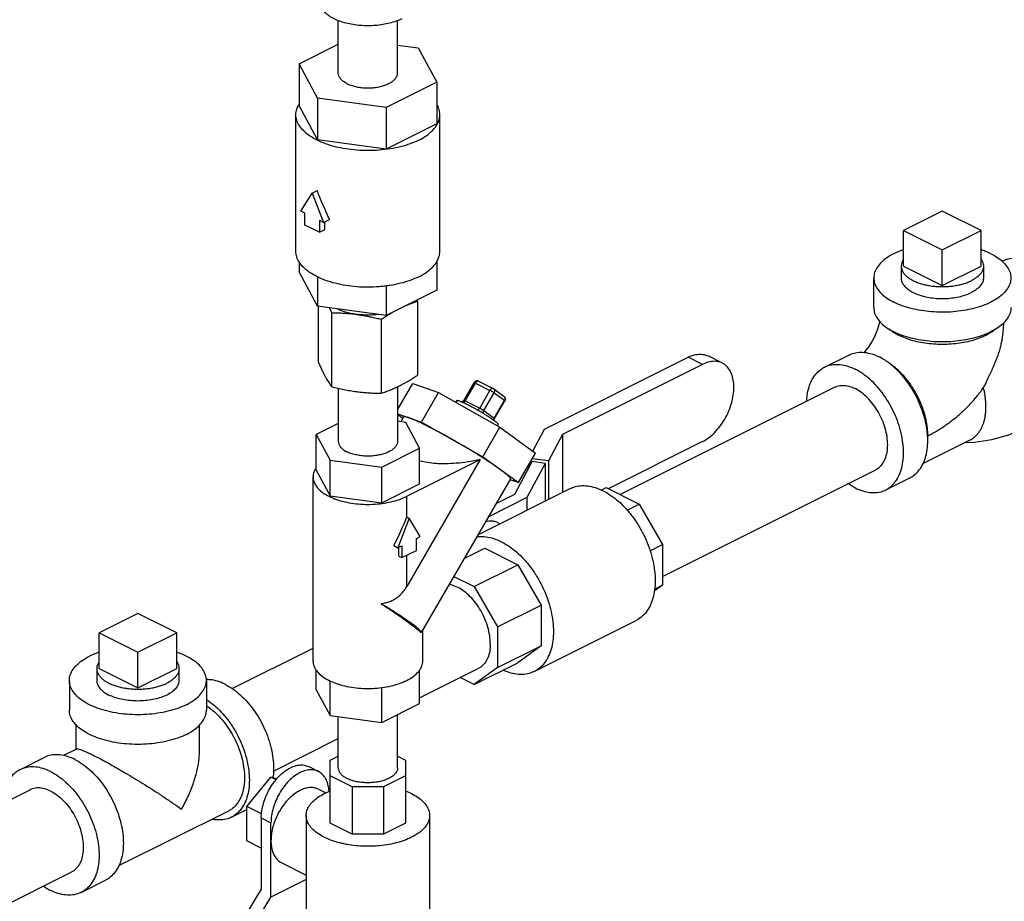
# Model space of a CAD drawing. Units: inches. Extents: x -3.1 to 37, y -3.6 to 27.4.
# Drawn here: x 5.3 to 7.5, y 22.4 to 24.4 of the extents above; entities that cross this region are included whole.
import ezdxf

# ---------------------------------------------------------------- set-up
doc = ezdxf.new("R2010")
doc.units = ezdxf.units.IN
doc.header["$LTSCALE"] = 1.87
doc.header["$MEASUREMENT"] = 0
doc.layers.get('0').update_dxf_attribs({"linetype": 'CONTINUOUS'})
doc.layers.add('02___PRT_ALL_AXES', color=7, linetype='CONTINUOUS')

msp = doc.modelspace()

# ---------------------------------------------------------------- linework, layer by layer
at = {"color": 7, "linetype": 'Continuous'}
for p, q in [((5.984, 24.2545), (5.984, 24.374)), ((6.119, 24.2545), (6.119, 24.374)), ((5.8946, 24.2755), (5.984, 24.3202)), ((6.119, 24.3183), (6.1663, 24.3119)), ((6.1663, 24.3119), (6.2083, 24.2335)), ((5.8946, 24.2755), (5.8946, 24.1808)), ((5.9367, 24.1971), (5.8946, 24.2755)), ((6.2083, 24.2335), (6.0935, 24.1761)), ((6.2083, 24.2335), (6.2083, 24.1388)), ((5.9367, 24.1024), (5.8946, 24.1808)), ((5.9367, 24.1971), (5.9367, 24.1024)), ((6.0935, 24.1761), (5.9367, 24.1971)), ((5.8874, 23.8486), (5.8874, 24.1598)), ((6.0935, 24.1761), (6.0935, 24.0814)), ((6.2155, 23.8486), (6.2155, 24.1598)), ((6.2083, 24.1388), (6.0935, 24.0814)), ((6.0935, 24.0814), (5.9367, 24.1024)), ((5.8989, 23.9399), (5.9244, 23.9813)), ((5.9244, 23.9813), (5.9355, 23.9868)), ((5.9244, 23.9813), (5.9499, 23.9144)), ((5.9078, 23.9354), (5.8989, 23.9399)), ((5.9078, 23.9083), (5.9078, 23.9354)), ((7.3611, 23.9402), (7.2727, 23.896)), ((7.4495, 23.896), (7.3611, 23.9402)), ((5.941, 23.8918), (5.9078, 23.9083)), ((5.941, 23.9188), (5.941, 23.8918)), ((5.9499, 23.9144), (5.941, 23.9188)), ((5.9499, 23.9144), (5.9638, 23.9213)), ((5.9532, 23.8979), (5.9532, 23.916)), ((5.941, 23.8918), (5.9532, 23.8979)), ((7.2727, 23.896), (7.3611, 23.8518)), ((7.3611, 23.8518), (7.4495, 23.896)), ((5.8946, 23.8249), (5.8946, 23.8019)), ((6.2083, 23.8249), (6.2083, 23.7599)), ((5.9367, 23.7235), (5.8946, 23.8019)), ((5.9367, 23.7901), (5.9367, 23.7235)), ((7.2049, 23.7201), (7.2049, 23.7877)), ((6.0935, 23.7695), (6.0935, 23.7025)), ((6.2083, 23.7599), (6.0935, 23.7025)), ((6.1648, 23.735), (6.1648, 23.5664)), ((6.0935, 23.7025), (5.9367, 23.7235)), ((5.9382, 23.7233), (5.9382, 23.5968)), ((5.9685, 23.7087), (5.9685, 23.5401)), ((6.0818, 23.6936), (6.0818, 23.5249)), ((6.4541, 23.4434), (6.7814, 23.6071)), ((6.8141, 23.5907), (6.7814, 23.6071)), ((6.8596, 23.5936), (6.8269, 23.61)), ((7.0924, 23.5845), (7.1476, 23.6121)), ((6.8141, 23.5907), (6.4955, 23.4314)), ((6.2703, 23.5088), (6.2938, 23.5493)), ((6.2732, 23.5077), (6.2966, 23.5482)), ((6.2966, 23.5482), (6.3298, 23.5316)), ((6.304, 23.5523), (6.3372, 23.5357)), ((5.984, 23.5364), (5.984, 23.4156)), ((6.119, 23.4873), (6.1536, 23.5471)), ((6.119, 23.54), (6.119, 23.4156)), ((6.1536, 23.5471), (6.2125, 23.5268)), ((6.1734, 23.4594), (6.2125, 23.5268)), ((6.2125, 23.5268), (6.3525, 23.4476)), ((6.3063, 23.4912), (6.3298, 23.5316)), ((6.3158, 23.4856), (6.3392, 23.526)), ((6.3383, 23.5351), (6.3617, 23.5181)), ((6.3392, 23.526), (6.3626, 23.509)), ((6.6262, 23.2941), (7.1153, 23.5386)), ((6.2542, 23.5088), (6.2517, 23.5046)), ((6.2732, 23.5077), (6.3063, 23.4912)), ((6.3392, 23.4686), (6.3626, 23.509)), ((6.3404, 23.4674), (6.3639, 23.5079)), ((6.3643, 23.5086), (6.3639, 23.5079)), ((6.3158, 23.4856), (6.3392, 23.4686)), ((6.119, 23.4782), (6.1734, 23.4594)), ((6.131, 23.4678), (6.119, 23.4765)), ((6.1376, 23.4586), (6.119, 23.4611)), ((6.1262, 23.4601), (6.1267, 23.4604)), ((6.1329, 23.4711), (6.1266, 23.4601)), ((6.1691, 23.3998), (6.1376, 23.4586)), ((6.1734, 23.4594), (6.3134, 23.3802)), ((5.984, 23.4564), (5.9338, 23.4313)), ((6.3134, 23.3802), (6.3525, 23.4476)), ((6.3488, 23.454), (6.3469, 23.4508)), ((6.3525, 23.4476), (6.4337, 23.3888)), ((6.4273, 23.3934), (6.4541, 23.4434)), ((5.9338, 23.3501), (5.9338, 23.4313)), ((5.9338, 23.4313), (5.9654, 23.3725)), ((6.4955, 23.4314), (6.4632, 23.3711)), ((6.4955, 23.4314), (6.4955, 23.2992)), ((6.8141, 23.4148), (6.5994, 23.3074)), ((7.424, 23.4184), (7.3173, 23.365)), ((6.083, 23.3567), (6.1691, 23.3998)), ((6.1691, 23.3186), (6.1691, 23.3998)), ((5.9654, 23.2913), (5.9654, 23.3725)), ((5.9654, 23.3725), (6.083, 23.3567)), ((6.3075, 23.374), (6.1399, 23.0849)), ((6.1399, 23.2902), (6.3075, 23.374)), ((6.3134, 23.3802), (6.3946, 23.3214)), ((6.3861, 23.2953), (6.4258, 23.3693)), ((6.3946, 23.3214), (6.4337, 23.3888)), ((6.456, 23.3653), (6.4258, 23.3693)), ((6.4632, 23.3711), (6.4263, 23.376)), ((6.4632, 23.3711), (6.4632, 23.283)), ((5.9338, 23.3501), (5.9654, 23.2913)), ((6.083, 23.2756), (6.083, 23.3567)), ((6.456, 23.3653), (6.4141, 23.2872)), ((6.4185, 23.3626), (6.4185, 23.3558)), ((6.456, 23.3653), (6.456, 23.2794)), ((6.723, 23.1077), (7.2092, 23.3508)), ((5.9265, 22.9149), (5.9265, 23.3344)), ((6.3763, 23.33), (6.1731, 22.9797)), ((6.3946, 23.3214), (6.3752, 23.3281)), ((7.2321, 23.305), (7.2874, 23.3326)), ((6.083, 23.2756), (6.1691, 23.3186)), ((6.3024, 23.2026), (6.5126, 23.3077)), ((6.5836, 23.3046), (6.5944, 23.31)), ((6.5944, 23.31), (6.6697, 23.2723)), ((5.9654, 23.2913), (6.083, 23.2756)), ((6.1399, 23.2428), (6.1399, 23.2902)), ((6.4141, 23.2872), (6.3258, 23.243)), ((6.3439, 23.2742), (6.3861, 23.2953)), ((6.4141, 23.2872), (6.4141, 23.2584)), ((6.6426, 23.2588), (6.6697, 23.2723)), ((6.6697, 23.2723), (6.723, 23.1804)), ((6.1454, 23.2401), (6.1199, 23.1732)), ((6.1399, 23.2428), (6.1454, 23.2401)), ((6.1709, 23.1987), (6.1454, 23.2401)), ((6.3472, 23.2302), (6.3524, 23.2276)), ((6.162, 23.1942), (6.1709, 23.1987)), ((6.162, 23.1671), (6.162, 23.1942)), ((6.1106, 23.1778), (6.1199, 23.1732)), ((6.1199, 23.1732), (6.1288, 23.1776)), ((6.1217, 23.1541), (6.1217, 23.1741)), ((6.1288, 23.1776), (6.1288, 23.1506)), ((6.1288, 23.1506), (6.162, 23.1671)), ((6.2708, 23.1482), (6.3182, 23.1718)), ((6.3182, 23.1718), (6.3935, 23.1342)), ((6.6947, 23.1663), (6.723, 23.1804)), ((6.723, 23.1804), (6.723, 23.0879)), ((6.1217, 23.1541), (6.1288, 23.1506)), ((6.1399, 23.0849), (6.1399, 23.1561)), ((6.294, 23.0845), (6.3935, 23.1342)), ((6.3935, 23.1342), (6.4467, 23.0423)), ((6.2474, 23.1078), (6.294, 23.0845)), ((6.294, 23.0845), (6.3473, 22.9926)), ((6.723, 23.0879), (6.7045, 23.0745)), ((6.7051, 23.079), (6.723, 23.0879)), ((6.3473, 22.9926), (6.4467, 23.0423)), ((6.4467, 23.0423), (6.4467, 22.9498)), ((5.5271, 23.0231), (5.4387, 22.9789)), ((5.6155, 22.9789), (5.5271, 23.0231)), ((6.3473, 22.9926), (6.3473, 22.9001)), ((6.4308, 22.8912), (6.6628, 23.0072)), ((5.4387, 22.9789), (5.5271, 22.9348)), ((5.5271, 22.9348), (5.6155, 22.9789)), ((6.1728, 22.9793), (6.1731, 22.9797)), ((6.1765, 22.9149), (6.1765, 22.9854)), ((5.7423, 22.8521), (5.9265, 22.9442)), ((6.3473, 22.9001), (6.4467, 22.9498)), ((6.4467, 22.9498), (6.3932, 22.911)), ((6.1691, 22.8308), (6.3032, 22.8978)), ((6.2938, 22.8613), (6.3932, 22.911)), ((6.3473, 22.9001), (6.2938, 22.8613)), ((5.9338, 22.8495), (5.9338, 22.8944)), ((6.1691, 22.8179), (6.1691, 22.8944)), ((6.2938, 22.8613), (6.262, 22.8772)), ((5.3708, 22.8707), (5.3708, 22.803)), ((5.6833, 22.8707), (5.6833, 22.803)), ((5.9654, 22.7906), (5.9654, 22.8697)), ((6.083, 22.7749), (6.083, 22.8544)), ((5.9338, 22.8495), (5.9654, 22.7906)), ((6.083, 22.7749), (6.1691, 22.8179)), ((5.9654, 22.7906), (6.083, 22.7749)), ((5.984, 22.6713), (5.984, 22.7881)), ((6.119, 22.6713), (6.119, 22.7929)), ((5.3864, 22.714), (5.3864, 22.7696)), ((5.6677, 22.7131), (5.6677, 22.769)), ((5.836, 22.6642), (5.984, 22.7382)), ((5.3873, 22.7145), (5.3572, 22.6994)), ((5.9655, 22.6891), (5.984, 22.6983)), ((6.119, 22.6983), (6.1374, 22.6891)), ((5.2583, 22.6674), (5.3136, 22.6951)), ((5.9166, 22.6744), (5.9387, 22.6634)), ((5.9655, 22.5453), (5.9655, 22.6891)), ((6.1374, 22.6891), (6.1374, 22.5453)), ((6.0159, 22.6284), (5.9655, 22.6535)), ((6.1374, 22.6535), (6.0871, 22.6284)), ((5.7753, 22.5835), (5.8305, 22.6502)), ((5.842, 22.6444), (5.8305, 22.6502)), ((5.8305, 22.6502), (5.8445, 22.6473)), ((6.0159, 22.6284), (6.0159, 22.5201)), ((6.0871, 22.6284), (6.0159, 22.6284)), ((6.0871, 22.6284), (6.0871, 22.5201)), ((5.1897, 22.5758), (5.2812, 22.6216)), ((5.9387, 22.6228), (5.9556, 22.6143)), ((5.7753, 22.5054), (5.7753, 22.5835)), ((5.8091, 22.5666), (5.7753, 22.5835)), ((5.7336, 22.5732), (5.4832, 22.448)), ((5.7406, 22.5592), (5.7753, 22.5765)), ((5.9108, 22.5631), (5.9108, 22.306)), ((6.1921, 22.5631), (6.1921, 22.306)), ((5.8084, 22.5574), (5.8084, 22.395)), ((5.8084, 22.5574), (5.8305, 22.5464)), ((5.8305, 22.3767), (5.8305, 22.5464)), ((6.0159, 22.5201), (5.9655, 22.5453)), ((6.1374, 22.5453), (6.0871, 22.5201)), ((6.0871, 22.5201), (6.0159, 22.5201)), ((5.8084, 22.4888), (5.7753, 22.5054)), ((5.8549, 22.4551), (5.9108, 22.4271)), ((4.9963, 22.2443), (5.3752, 22.4338)), ((5.3981, 22.3879), (5.4533, 22.4156)), ((5.9108, 22.4169), (5.8305, 22.3767)), ((5.8084, 22.395), (5.7542, 22.3072)), ((5.7733, 22.2841), (5.8305, 22.3767))]:
    msp.add_line(p, q, dxfattribs=at)
for points in [[(7.2184, 23.6888), (7.2174, 23.6838), (7.2144, 23.6736), (7.2104, 23.6627), (7.2054, 23.6517), (7.1996, 23.6411), (7.1933, 23.6313), (7.1869, 23.6229), (7.1826, 23.6181)], [(7.5004, 23.6847), (7.4991, 23.6636), (7.4967, 23.6468)], [(6.304, 23.5523), (6.3017, 23.5531), (6.2992, 23.553), (6.2968, 23.5522), (6.2947, 23.5505), (6.2938, 23.5493)], [(6.3383, 23.5351), (6.3379, 23.5353), (6.3375, 23.5356), (6.3372, 23.5357)], [(6.2703, 23.5088), (6.2689, 23.507), (6.2672, 23.5059), (6.2656, 23.5053)], [(6.3617, 23.5181), (6.3635, 23.5163), (6.3646, 23.514), (6.3649, 23.5113), (6.3643, 23.5086)], [(6.3395, 23.4625), (6.3394, 23.4631), (6.3396, 23.4652), (6.3404, 23.4674)], [(7.4135, 23.4131), (7.4347, 23.4137), (7.474, 23.4196), (7.5125, 23.4304), (7.5485, 23.4457)]]:
    msp.add_lwpolyline(points, dxfattribs=at)
for points, start_tangent, end_tangent in [([(6.1288, 24.3782), (6.1158, 24.3727), (6.1011, 24.3682), (6.0853, 24.3649), (6.0686, 24.3629), (6.0515, 24.3622), (6.0344, 24.3629), (6.0177, 24.3649), (6.0018, 24.3682), (5.9872, 24.3727), (5.9741, 24.3782), (5.963, 24.3848), (5.954, 24.3921), (5.9475, 24.4), (5.9434, 24.4083), (5.9421, 24.4169)], (-0.894427, -0.447214), (0.000001, 1)), ([(6.0037, 24.2307), (5.9962, 24.2352), (5.9903, 24.2403), (5.9863, 24.2458), (5.9842, 24.2516), (5.984, 24.2545)], (-0.894427, 0.447214), (-0.000001, 1)), ([(6.0037, 24.2307), (6.0128, 24.2269), (6.0229, 24.2239), (6.034, 24.2219), (6.0456, 24.2209), (6.0574, 24.2209), (6.0689, 24.2219), (6.08, 24.2239), (6.0902, 24.2269), (6.0992, 24.2307), (6.1068, 24.2352), (6.1127, 24.2403), (6.1167, 24.2458), (6.1187, 24.2516), (6.119, 24.2545)], (0.894427, -0.447214), (-0.000001, 1)), ([(5.8874, 24.1598), (5.8894, 24.1726), (5.8933, 24.1815)], (0.000001, 1), (0.480939, 0.876754)), ([(5.8933, 24.1815), (5.8944, 24.1836)], (0.480939, 0.876754), (0.51767, 0.85558)), ([(6.2155, 24.1598), (6.2135, 24.1726), (6.2085, 24.1836)], (0.000001, 1), (-0.517666, 0.855583)), ([(6.1675, 24.1018), (6.1479, 24.0934), (6.126, 24.0867), (6.1022, 24.0818), (6.0771, 24.0788), (6.0515, 24.0778), (6.0258, 24.0788), (6.0008, 24.0818), (5.977, 24.0867), (5.955, 24.0934), (5.9355, 24.1018), (5.9187, 24.1116), (5.9053, 24.1226), (5.8954, 24.1345), (5.8894, 24.147), (5.8874, 24.1598)], (-0.894427, -0.447214), (0.000001, 1)), ([(6.1675, 24.1018), (6.1842, 24.1116), (6.1977, 24.1226), (6.2075, 24.1345), (6.2135, 24.147), (6.2155, 24.1598)], (0.894427, 0.447214), (0.000001, 1)), ([(5.9355, 23.9868), (5.9444, 23.9644), (5.9539, 23.9425), (5.9638, 23.9213)], (0.356432, -0.934321), (0.438933, -0.89852)), ([(5.9362, 23.7902), (5.9355, 23.7906), (5.9187, 23.8004), (5.9053, 23.8113), (5.8954, 23.8232), (5.8894, 23.8357), (5.8874, 23.8486)], (-0.896762, 0.442513), (0.000001, 1)), ([(6.2097, 23.8269), (6.2135, 23.8357), (6.2155, 23.8486)], (0.480939, 0.876754), (0.000001, 1)), ([(7.2727, 23.8521), (7.2693, 23.8509), (7.2506, 23.843), (7.2347, 23.8336), (7.2219, 23.8232), (7.2125, 23.8119), (7.2068, 23.7999), (7.2049, 23.7877)], (-0.945799, -0.324751), (0.000001, -1)), ([(7.4716, 23.843), (7.453, 23.8509), (7.4496, 23.8521)], (-0.894427, 0.447214), (-0.945796, 0.324761)), ([(7.4716, 23.843), (7.4875, 23.8336), (7.5003, 23.8232), (7.5097, 23.8119), (7.5155, 23.7999), (7.5174, 23.7877)], (0.894427, -0.447214), (0.000001, -1)), ([(6.1675, 23.7906), (6.1842, 23.8004), (6.1977, 23.8113), (6.2075, 23.8232), (6.2085, 23.8248)], (0.894427, 0.447214), (0.51767, 0.85558)), ([(6.2085, 23.8248), (6.2097, 23.8269)], (0.51767, 0.85558), (0.480939, 0.876754)), ([(7.4969, 23.826), (7.5025, 23.8285), (7.5207, 23.8331), (7.5403, 23.8332), (7.5609, 23.8289), (7.5821, 23.8204)], (0.896925, 0.442183), (0.894427, -0.447214)), ([(6.0936, 23.7693), (6.0771, 23.7676), (6.0515, 23.7665), (6.0258, 23.7676), (6.0008, 23.7706), (5.977, 23.7755), (5.955, 23.7822), (5.9362, 23.7902)], (-0.991285, -0.131733), (-0.896762, 0.442513)), ([(6.1675, 23.7906), (6.1479, 23.7822), (6.126, 23.7755), (6.1022, 23.7706), (6.0936, 23.7693)], (-0.894427, -0.447214), (-0.991285, -0.131733)), ([(7.2049, 23.7877), (7.2068, 23.7755), (7.2125, 23.7636), (7.2219, 23.7523), (7.2347, 23.7418), (7.2506, 23.7325)], (0.000001, -1), (0.894427, -0.447214)), ([(7.5174, 23.7877), (7.5155, 23.7755), (7.5097, 23.7636), (7.5003, 23.7523), (7.4875, 23.7418), (7.4716, 23.7325), (7.453, 23.7245), (7.4321, 23.7181), (7.4094, 23.7134), (7.3856, 23.7106), (7.3611, 23.7096), (7.3367, 23.7106), (7.3128, 23.7134), (7.2902, 23.7181), (7.2693, 23.7245), (7.2506, 23.7325)], (0.000001, -1), (-0.894427, 0.447214)), ([(7.2674, 23.7877), (7.2683, 23.7812), (7.2722, 23.7728), (7.2792, 23.7649), (7.289, 23.7578), (7.3012, 23.7517), (7.3155, 23.7468), (7.3313, 23.7433), (7.3482, 23.7413), (7.3655, 23.7409), (7.3826, 23.7421), (7.399, 23.7448), (7.4141, 23.7491), (7.4274, 23.7546)], (0.001715, -0.999999), (0.894427, 0.447214)), ([(7.4549, 23.7877), (7.4548, 23.7856), (7.4524, 23.777), (7.4469, 23.7688), (7.4385, 23.7612), (7.4274, 23.7546)], (0.001715, -0.999999), (-0.894427, -0.447214)), ([(6.1388, 23.7251), (6.1398, 23.7256), (6.148, 23.7289), (6.1563, 23.7321), (6.1648, 23.735)], (0.918398, 0.395657), (0.947946, 0.31843)), ([(6.1648, 23.735), (6.1637, 23.7376)], (-0.396649, 0.91797), (-0.400293, 0.916387)), ([(5.9636, 23.7199), (5.9655, 23.7158), (5.9685, 23.7087)], (0.415191, -0.909734), (0.396649, -0.91797)), ([(5.9685, 23.7087), (5.983, 23.7084), (5.997, 23.7076), (6.0111, 23.7064), (6.0252, 23.7048)], (0.999904, -0.013855), (0.991144, -0.132788)), ([(6.0252, 23.7048), (6.0126, 23.7069), (6.0007, 23.7099), (5.9896, 23.7136), (5.9803, 23.7176)], (-0.991144, 0.132788), (-0.89756, 0.440893)), ([(6.0941, 23.7015), (6.1027, 23.7067), (6.1084, 23.71)], (0.848564, 0.529092), (0.869972, 0.493101)), ([(7.2049, 23.7201), (7.2068, 23.7078), (7.2125, 23.6959), (7.2219, 23.6846), (7.2347, 23.6741), (7.2506, 23.6648)], (0.000001, -1), (0.894427, -0.447214)), ([(7.5174, 23.7201), (7.5155, 23.7078), (7.5097, 23.6959), (7.5003, 23.6846), (7.4875, 23.6741), (7.4716, 23.6648), (7.453, 23.6569), (7.4321, 23.6505), (7.4094, 23.6458), (7.3856, 23.6429), (7.3611, 23.6419), (7.3367, 23.6429), (7.3128, 23.6458), (7.2902, 23.6505), (7.2693, 23.6569), (7.2506, 23.6648)], (0.000001, -1), (-0.894427, 0.447214)), ([(6.0252, 23.7048), (6.0365, 23.7031), (6.0477, 23.7012), (6.0589, 23.6989), (6.0703, 23.6964), (6.0818, 23.6936)], (0.991144, -0.132788), (0.969202, -0.246267)), ([(6.0765, 23.7046), (6.0704, 23.704), (6.0553, 23.7031), (6.0401, 23.7034), (6.0252, 23.7048)], (-0.99203, -0.126), (-0.991144, 0.132788)), ([(6.0818, 23.6936), (6.0924, 23.7004), (6.0941, 23.7015)], (0.833042, 0.55321), (0.848564, 0.529092)), ([(7.2499, 23.6635), (7.2486, 23.6644), (7.2399, 23.6709)], (-0.839723, 0.543015), (-0.761322, 0.648374)), ([(7.2617, 23.6568), (7.2499, 23.6635)], (-0.894427, 0.447214), (-0.839723, 0.543015)), ([(7.4824, 23.6709), (7.4737, 23.6644), (7.4606, 23.6568), (7.4454, 23.6502), (7.4285, 23.6448), (7.4103, 23.6407), (7.391, 23.6378), (7.3712, 23.6364), (7.3511, 23.6364), (7.3312, 23.6378), (7.312, 23.6407), (7.2937, 23.6448), (7.2769, 23.6502), (7.2617, 23.6568)], (-0.761331, -0.648364), (-0.894427, 0.447214)), ([(7.4967, 23.6468), (7.4965, 23.6455), (7.4942, 23.6346), (7.4912, 23.6233), (7.4876, 23.6119), (7.4834, 23.6006), (7.4789, 23.5894), (7.4738, 23.5779), (7.4682, 23.5658), (7.462, 23.5526), (7.4549, 23.5379)], (-0.163818, -0.986491), (-0.43302, -0.901385)), ([(7.1476, 23.6121), (7.1526, 23.6143), (7.1673, 23.618), (7.1834, 23.6181), (7.2002, 23.6146), (7.2175, 23.6077)], (0.894314, 0.447439), (0.894427, -0.447214)), ([(5.9382, 23.5968), (5.9421, 23.588), (5.9458, 23.5798), (5.9496, 23.5721), (5.9534, 23.5648)], (0.396649, -0.91797), (0.472347, -0.881412)), ([(6.7814, 23.6071), (6.7954, 23.6124), (6.8089, 23.6141), (6.8213, 23.6122), (6.8269, 23.61)], (0.894427, 0.447214), (0.894411, -0.447246)), ([(6.8596, 23.5936), (6.854, 23.5958), (6.8416, 23.5978), (6.8282, 23.596), (6.8141, 23.5907)], (-0.894411, 0.447246), (-0.894427, -0.447214)), ([(6.8141, 23.4148), (6.8282, 23.4235), (6.8416, 23.4352), (6.854, 23.4496), (6.8649, 23.4659), (6.8738, 23.4837), (6.8805, 23.5023), (6.8846, 23.5208), (6.886, 23.5387), (6.8846, 23.5551), (6.8805, 23.5696), (6.8738, 23.5815), (6.8649, 23.5904), (6.8596, 23.5936)], (0.894427, 0.447214), (-0.894411, 0.447246)), ([(7.2293, 23.601), (7.2175, 23.6077)], (-0.845304, 0.534286), (-0.894427, 0.447214)), ([(7.3276, 23.4281), (7.3266, 23.4389), (7.3226, 23.4616), (7.3159, 23.4845), (7.3069, 23.5072), (7.2956, 23.529), (7.2824, 23.5493), (7.2677, 23.5678), (7.2516, 23.584), (7.2348, 23.5973), (7.2293, 23.601)], (-0.063459, 0.997984), (-0.845304, 0.534286)), ([(7.0519, 23.5071), (7.0531, 23.5204), (7.0572, 23.5391), (7.0638, 23.5554), (7.0729, 23.5689), (7.0841, 23.5795), (7.0924, 23.5845)], (0.044612, 0.999004), (0.894314, 0.447439)), ([(7.0924, 23.5845), (7.0973, 23.5867), (7.1121, 23.5904), (7.1281, 23.5905), (7.145, 23.587), (7.1623, 23.58)], (0.894314, 0.447439), (0.894427, -0.447214)), ([(7.2321, 23.305), (7.2404, 23.31), (7.2516, 23.3205), (7.2607, 23.3341), (7.2673, 23.3504), (7.2714, 23.369), (7.2727, 23.3895), (7.2714, 23.4113), (7.2673, 23.434), (7.2607, 23.4569), (7.2516, 23.4796), (7.2404, 23.5013), (7.2272, 23.5217), (7.2124, 23.5402), (7.1964, 23.5563), (7.1795, 23.5697), (7.1623, 23.58)], (0.894314, 0.447439), (-0.894427, 0.447214)), ([(7.328, 23.4281), (7.327, 23.446), (7.324, 23.4645), (7.319, 23.4832), (7.3122, 23.5019), (7.3037, 23.52), (7.2937, 23.5373), (7.2823, 23.5534), (7.2699, 23.568), (7.2566, 23.5807), (7.2427, 23.5913), (7.2414, 23.5922)], (0, 1), (-0.834571, 0.5509)), ([(5.9534, 23.5648), (5.9564, 23.5593), (5.9594, 23.5541), (5.9624, 23.5493), (5.9655, 23.5446), (5.9685, 23.5401)], (0.472347, -0.881412), (0.576392, -0.817173)), ([(6.1233, 23.542), (6.1315, 23.5463), (6.1398, 23.5509), (6.148, 23.5557), (6.1563, 23.5609), (6.1648, 23.5664)], (0.894427, 0.447214), (0.833042, 0.55321)), ([(6.2966, 23.5482), (6.2948, 23.549), (6.2939, 23.5493), (6.2939, 23.5493)], (-0.894427, 0.447214), (-0.011441, -0.999935)), ([(6.304, 23.5523), (6.303, 23.5526), (6.3014, 23.5524), (6.2997, 23.5516), (6.298, 23.5501), (6.2966, 23.5482)], (-0.896619, 0.442803), (-0.501586, -0.865108)), ([(5.9685, 23.5401), (5.983, 23.5366), (5.997, 23.5336), (6.0111, 23.531), (6.0252, 23.5289)], (0.969202, -0.246267), (0.991144, -0.132788)), ([(6.0252, 23.5289), (6.0365, 23.5275), (6.0477, 23.5265), (6.0589, 23.5257), (6.0703, 23.5252), (6.0818, 23.5249)], (0.991144, -0.132788), (0.999904, -0.013855)), ([(6.0818, 23.5249), (6.0924, 23.5287), (6.1027, 23.5327), (6.113, 23.5371), (6.1233, 23.542)], (0.947946, 0.31843), (0.894427, 0.447214)), ([(6.3372, 23.5357), (6.3362, 23.536), (6.3346, 23.5359), (6.3328, 23.535), (6.3312, 23.5335), (6.3298, 23.5316)], (-0.896525, 0.442993), (-0.501586, -0.865108)), ([(6.3392, 23.526), (6.3373, 23.5273), (6.3348, 23.5288), (6.3322, 23.5303), (6.3298, 23.5316)], (-0.809709, 0.586832), (-0.894427, 0.447214)), ([(6.3383, 23.5351), (6.3391, 23.5343), (6.3401, 23.5326), (6.3404, 23.5305), (6.3401, 23.5282), (6.3392, 23.526)], (0.809089, -0.587686), (-0.501586, -0.865108)), ([(7.1153, 23.5386), (7.121, 23.5409), (7.1338, 23.5429), (7.1478, 23.5411), (7.1623, 23.5357)], (0.894401, 0.447266), (0.894427, -0.447214)), ([(7.2092, 23.3508), (7.2148, 23.3542), (7.224, 23.3633), (7.2308, 23.3756), (7.2351, 23.3906), (7.2365, 23.4076), (7.2351, 23.426), (7.2308, 23.4452), (7.224, 23.4644), (7.2148, 23.4828), (7.2035, 23.4997), (7.1907, 23.5145), (7.1767, 23.5267), (7.1623, 23.5357)], (0.894401, 0.447266), (-0.894427, 0.447214)), ([(7.328, 23.4281), (7.3377, 23.4332), (7.3475, 23.4388), (7.3572, 23.4447), (7.3669, 23.4511), (7.3765, 23.458), (7.386, 23.4652), (7.3955, 23.4729), (7.4047, 23.481), (7.4138, 23.4895), (7.4227, 23.4984), (7.4313, 23.5078), (7.4395, 23.5175), (7.4474, 23.5275), (7.4549, 23.5379)], (0.894351, 0.447366), (0.565533, 0.824725)), ([(7.424, 23.4184), (7.429, 23.4212), (7.4338, 23.4247), (7.4383, 23.4287), (7.4424, 23.4333), (7.4461, 23.4384), (7.4494, 23.444), (7.4523, 23.45), (7.4548, 23.4565), (7.4569, 23.4634), (7.4585, 23.4707), (7.4596, 23.4783), (7.4603, 23.4862), (7.4606, 23.4944), (7.4603, 23.5029), (7.4596, 23.5115), (7.4585, 23.5203), (7.4549, 23.5379)], (0.894421, 0.447225), (-0.244599, 0.969624)), ([(6.2542, 23.5088), (6.2542, 23.5089), (6.256, 23.5089), (6.2601, 23.5076), (6.2628, 23.5065)], (0.314343, 0.94931), (0.921521, -0.388328)), ([(6.2628, 23.5065), (6.2656, 23.5053)], (0.921521, -0.388328), (0.915173, -0.403061)), ([(6.2656, 23.5053), (6.2662, 23.505)], (0.915173, -0.403061), (0.913114, -0.407705)), ([(6.2662, 23.505), (6.2664, 23.5049)], (0.913114, -0.407705), (0.912282, -0.409562)), ([(6.2664, 23.5049), (6.2741, 23.5012)], (0.912282, -0.409562), (0.894427, -0.447214)), ([(6.2689, 23.5037), (6.2693, 23.5038), (6.2714, 23.5054), (6.2732, 23.5077)], (0.918179, 0.396165), (0.501586, 0.865108)), ([(6.2704, 23.5088), (6.2704, 23.5089), (6.2708, 23.5088), (6.2714, 23.5086), (6.2723, 23.5082), (6.2732, 23.5077)], (0.530662, 0.847583), (0.894427, -0.447214)), ([(6.3617, 23.5181), (6.3625, 23.5173), (6.3635, 23.5156), (6.3639, 23.5135), (6.3636, 23.5112), (6.3626, 23.509)], (0.809089, -0.587686), (-0.501586, -0.865108)), ([(6.3638, 23.5079), (6.3637, 23.5081), (6.3626, 23.509)], (0.010785, 0.999942), (-0.809709, 0.586832)), ([(6.2993, 23.4877), (6.2936, 23.4909), (6.2834, 23.4964), (6.2741, 23.5012)], (-0.868769, 0.495217), (-0.894427, 0.447214)), ([(6.3147, 23.4786), (6.3042, 23.4848), (6.2993, 23.4877)], (-0.855592, 0.517651), (-0.868769, 0.495217)), ([(6.3008, 23.4867), (6.3024, 23.4872), (6.3045, 23.4888), (6.3063, 23.4912)], (0.994378, 0.105892), (0.501586, 0.865108)), ([(6.3063, 23.4912), (6.3073, 23.4907), (6.3085, 23.49), (6.3099, 23.4893), (6.3113, 23.4884), (6.3127, 23.4876), (6.3139, 23.4868), (6.315, 23.4861), (6.3158, 23.4856)], (0.894427, -0.447214), (0.809709, -0.586832)), ([(6.3152, 23.4782), (6.3146, 23.48), (6.3147, 23.4828), (6.3158, 23.4856)], (-0.476217, 0.879328), (0.501586, 0.865108)), ([(6.144, 23.4695), (6.1376, 23.4714), (6.1339, 23.4717), (6.1331, 23.471)], (-0.945338, 0.326093), (-0.57643, -0.817147)), ([(6.1843, 23.4515), (6.1719, 23.4576), (6.1609, 23.4626), (6.1516, 23.4667), (6.144, 23.4695)], (-0.894427, 0.447214), (-0.945338, 0.326093)), ([(6.3171, 23.4771), (6.3147, 23.4786)], (-0.853273, 0.521465), (-0.855592, 0.517651)), ([(6.3414, 23.4611), (6.3401, 23.4621), (6.3331, 23.467), (6.3245, 23.4726), (6.3171, 23.4771)], (-0.791432, 0.611257), (-0.853273, 0.521465)), ([(6.338, 23.4635), (6.3381, 23.4658), (6.3389, 23.468)], (-0.097825, 0.995204), (0.444509, 0.895775)), ([(6.3389, 23.468), (6.3392, 23.4686)], (0.444509, 0.895775), (0.501586, 0.865108)), ([(6.3392, 23.4686), (6.3398, 23.4682), (6.3402, 23.4678), (6.3404, 23.4675), (6.3404, 23.4674)], (0.809709, -0.586832), (-0.529269, -0.848454)), ([(6.3425, 23.4603), (6.3414, 23.4611)], (-0.788857, 0.614577), (-0.791432, 0.611257)), ([(6.3488, 23.454), (6.3482, 23.4554), (6.3453, 23.4581), (6.3425, 23.4603)], (0.314343, 0.94931), (-0.788857, 0.614577)), ([(6.2434, 23.4198), (6.2277, 23.4286), (6.2124, 23.4369), (6.1979, 23.4446), (6.1843, 23.4515)], (-0.870587, 0.492015), (-0.894427, 0.447214)), ([(5.984, 23.4156), (5.9842, 23.4126), (5.9863, 23.4068), (5.9903, 23.4013), (5.9962, 23.3962), (6.0037, 23.3917)], (0.000001, -1), (0.894427, -0.447214)), ([(6.119, 23.4156), (6.1187, 23.4126), (6.1167, 23.4068), (6.1127, 23.4013), (6.1068, 23.3962), (6.0992, 23.3917), (6.0902, 23.3879), (6.08, 23.385), (6.0689, 23.383), (6.0574, 23.3819), (6.0456, 23.3819), (6.034, 23.383), (6.0229, 23.385), (6.0128, 23.3879), (6.0037, 23.3917)], (0.000001, -1), (-0.894427, 0.447214)), ([(6.354, 23.3508), (6.3424, 23.359), (6.3289, 23.3681), (6.3137, 23.3779), (6.2972, 23.3882), (6.2797, 23.3988), (6.2616, 23.4094), (6.2434, 23.4198)], (-0.809709, 0.586832), (-0.870587, 0.492015)), ([(7.2874, 23.3326), (7.2956, 23.3376), (7.3069, 23.3481), (7.3159, 23.3617), (7.3226, 23.378), (7.3266, 23.3966), (7.328, 23.4171), (7.3276, 23.4281)], (0.894314, 0.447439), (-0.063459, 0.997984)), ([(6.3075, 23.374), (6.2793, 23.3685), (6.2527, 23.3654), (6.2284, 23.3643), (6.2066, 23.3649), (6.1873, 23.367), (6.1703, 23.3703), (6.1691, 23.3706)], (-0.973934, -0.226833), (-0.969659, 0.24446)), ([(5.9315, 23.3518), (5.9307, 23.3505), (5.927, 23.3398), (5.9265, 23.3344)], (-0.502731, -0.864443), (-0.000001, -1)), ([(5.9335, 23.355), (5.9315, 23.3518)], (-0.574096, -0.818788), (-0.502731, -0.864443)), ([(6.3761, 23.3301), (6.3764, 23.3308), (6.3747, 23.3336), (6.3703, 23.338), (6.3634, 23.3438), (6.354, 23.3508)], (0.576593, 0.817032), (-0.809709, 0.586832)), ([(5.9265, 23.3344), (5.927, 23.3289), (5.9307, 23.3182), (5.9382, 23.308), (5.9491, 23.2985), (5.9631, 23.2902), (5.9798, 23.2832), (5.9986, 23.2777), (6.0191, 23.274), (6.0406, 23.2721), (6.0624, 23.2721), (6.0838, 23.274), (6.1043, 23.2777), (6.1232, 23.2832), (6.1399, 23.2902)], (-0.000001, -1), (0.894427, 0.447214)), ([(6.5126, 23.3077), (6.5208, 23.3111), (6.5362, 23.3143), (6.5527, 23.314), (6.57, 23.3101), (6.5877, 23.3029)], (0.894483, 0.447102), (0.894427, -0.447214)), ([(6.5877, 23.3029), (6.6054, 23.2924), (6.6227, 23.279), (6.6393, 23.2627), (6.6546, 23.2442), (6.6685, 23.2237), (6.6806, 23.2017), (6.6906, 23.1788), (6.6983, 23.1553), (6.7035, 23.1319), (6.7062, 23.1091), (6.7062, 23.0874), (6.7035, 23.0672), (6.6983, 23.049), (6.6906, 23.0333), (6.6806, 23.0203), (6.6685, 23.0104), (6.6628, 23.0072)], (0.894427, -0.447214), (-0.894483, -0.447102)), ([(7.1623, 23.3094), (7.1459, 23.3191)], (-0.894427, 0.447214), (-0.825509, 0.564388)), ([(7.1623, 23.3094), (7.1795, 23.3024), (7.1964, 23.299), (7.2124, 23.2991), (7.2272, 23.3028), (7.2321, 23.305)], (0.894427, -0.447214), (0.894314, 0.447439)), ([(6.1106, 23.1778), (6.1209, 23.1984), (6.1307, 23.2202), (6.1399, 23.2428)], (0.466087, 0.884739), (0.356432, 0.934321)), ([(6.3472, 23.2302), (6.3391, 23.233), (6.3295, 23.2336), (6.3194, 23.2319)], (-0.894564, 0.446941), (-0.962279, -0.272064)), ([(6.2992, 23.1976), (6.3042, 23.1983), (6.3207, 23.198), (6.338, 23.1941), (6.3557, 23.1869)], (0.987082, 0.160217), (0.894427, -0.447214)), ([(6.3557, 23.1869), (6.3734, 23.1764), (6.3907, 23.1629), (6.4072, 23.1467), (6.4226, 23.1282), (6.4365, 23.1077), (6.4486, 23.0857), (6.4586, 23.0627), (6.4663, 23.0393), (6.4715, 23.0159), (6.4741, 22.9931), (6.4741, 22.9714), (6.4715, 22.9512), (6.4663, 22.933), (6.4586, 22.9173), (6.4486, 22.9043), (6.4365, 22.8944), (6.4308, 22.8912)], (0.894427, -0.447214), (-0.894483, -0.447102)), ([(6.1399, 23.0849), (6.1349, 23.077), (6.1292, 23.0697), (6.1228, 23.0631), (6.1156, 23.0574), (6.1078, 23.0528), (6.0994, 23.0493), (6.0907, 23.0469), (6.0817, 23.0453)], (-0.501586, -0.865108), (-0.992345, -0.123494)), ([(6.3305, 22.9546), (6.3291, 22.9731), (6.3249, 22.9922), (6.318, 23.0114), (6.3088, 23.0298), (6.2975, 23.0467), (6.2847, 23.0615), (6.2708, 23.0737), (6.2563, 23.0827), (6.2418, 23.0882), (6.2365, 23.0893)], (0, 1), (-0.987174, 0.159648)), ([(6.1731, 22.9797), (6.173, 22.9812), (6.1702, 22.9848), (6.1645, 22.99), (6.1561, 22.9967), (6.1451, 23.0046), (6.1318, 23.0137), (6.1165, 23.0237), (6.0997, 23.0343), (6.0817, 23.0453)], (0.370754, 0.928731), (-0.856726, 0.515771)), ([(6.0817, 23.0453), (6.1023, 23.0319), (6.1221, 23.0186), (6.1399, 23.006)], (0.842141, -0.539258), (0.809709, -0.586832)), ([(6.1399, 23.006), (6.1546, 22.995), (6.1657, 22.986), (6.1728, 22.9793)], (0.809709, -0.586832), (0.6849, -0.728637)), ([(6.3305, 22.9546), (6.3291, 22.9376), (6.3249, 22.9226), (6.318, 22.9103), (6.3088, 22.9012), (6.3032, 22.8978)], (0, -1), (-0.894402, -0.447264)), ([(5.3708, 22.8707), (5.372, 22.8804), (5.3773, 22.893), (5.3867, 22.905), (5.3999, 22.9161), (5.4166, 22.9259)], (0.001139, 0.999999), (0.894427, 0.447214)), ([(5.4386, 22.9351), (5.4363, 22.9343), (5.4166, 22.9259)], (-0.945818, -0.324698), (-0.894427, -0.447214)), ([(5.6833, 22.8707), (5.6832, 22.8739), (5.68, 22.8867), (5.6726, 22.8991), (5.6613, 22.9107), (5.6463, 22.9212), (5.6281, 22.9303), (5.6156, 22.9351)], (0.001139, 0.999999), (-0.945762, 0.324861)), ([(5.9265, 22.9149), (5.927, 22.9094), (5.9307, 22.8987), (5.9382, 22.8885), (5.9491, 22.879), (5.9631, 22.8707), (5.9646, 22.87)], (-0.000001, -1), (0.90021, -0.435457)), ([(6.1694, 22.8942), (6.1715, 22.8974)], (0.574096, 0.818788), (0.502731, 0.864443)), ([(6.1715, 22.8974), (6.1722, 22.8987), (6.176, 22.9094), (6.1765, 22.9149)], (0.502731, 0.864443), (0.000001, 1)), ([(6.1399, 22.8707), (6.1539, 22.879), (6.1648, 22.8885), (6.1694, 22.8942)], (0.894427, 0.447214), (0.574096, 0.818788)), ([(6.4308, 22.8912), (6.4226, 22.8878), (6.4072, 22.8846), (6.3907, 22.8849), (6.3734, 22.8888), (6.3597, 22.8941)], (-0.894483, -0.447102), (-0.908803, 0.417226)), ([(5.6376, 22.8155), (5.6179, 22.8071), (5.5957, 22.8005), (5.5717, 22.7958), (5.5464, 22.7932), (5.5206, 22.7926), (5.495, 22.7942), (5.4703, 22.7979), (5.4471, 22.8036), (5.4261, 22.8111), (5.4078, 22.8202), (5.3928, 22.8307), (5.3815, 22.8423), (5.3741, 22.8547), (5.371, 22.8675), (5.3708, 22.8707)], (-0.894427, -0.447214), (0.001139, 0.999999)), ([(5.4333, 22.8707), (5.4334, 22.8685), (5.4358, 22.86), (5.4413, 22.8518), (5.4497, 22.8442), (5.4608, 22.8375)], (-0.001715, -0.999999), (0.894427, -0.447214)), ([(5.6208, 22.8707), (5.6199, 22.8642), (5.616, 22.8558), (5.609, 22.8479), (5.5992, 22.8407), (5.587, 22.8346), (5.5727, 22.8297), (5.5569, 22.8263), (5.54, 22.8243), (5.5227, 22.8239), (5.5056, 22.8251), (5.4892, 22.8278), (5.4741, 22.832), (5.4608, 22.8375)], (-0.001715, -0.999999), (-0.894427, 0.447214)), ([(5.6376, 22.8155), (5.6542, 22.8253), (5.6674, 22.8364), (5.6768, 22.8484), (5.6821, 22.861), (5.6833, 22.8707)], (0.894427, 0.447214), (0.001139, 0.999999)), ([(5.7259, 22.8619), (5.7087, 22.8689), (5.6918, 22.8723), (5.6833, 22.8727)], (-0.894427, 0.447214), (-0.999925, -0.012285)), ([(5.7259, 22.8619), (5.7432, 22.8516), (5.7601, 22.8382), (5.7761, 22.8221), (5.7909, 22.8036), (5.8041, 22.7832), (5.8153, 22.7614), (5.8244, 22.7388), (5.831, 22.7158), (5.8351, 22.6932), (5.8364, 22.6713), (5.8351, 22.6508), (5.8348, 22.6493)], (0.894427, -0.447214), (-0.148424, -0.988924)), ([(5.9646, 22.87), (5.9798, 22.8637), (5.9986, 22.8582), (6.0191, 22.8545), (6.0406, 22.8526), (6.0624, 22.8526), (6.0831, 22.8544)], (0.90021, -0.435457), (0.991535, 0.129839)), ([(6.0831, 22.8544), (6.0838, 22.8545)], (0.991535, 0.129839), (0.991145, 0.132781)), ([(6.0838, 22.8545), (6.1043, 22.8582), (6.1232, 22.8637), (6.1399, 22.8707)], (0.991145, 0.132782), (0.894427, 0.447214)), ([(5.6834, 22.8134), (5.6863, 22.8114), (5.7014, 22.7994), (5.7158, 22.7849), (5.7291, 22.7682), (5.741, 22.7499), (5.7511, 22.7303), (5.7593, 22.7099), (5.7653, 22.6893), (5.7689, 22.6689), (5.7701, 22.6492)], (0.835316, -0.54977), (0, -1)), ([(5.6835, 22.827), (5.688, 22.8239), (5.7048, 22.8106), (5.7209, 22.7944), (5.7356, 22.7759), (5.7488, 22.7556), (5.7601, 22.7338), (5.7691, 22.7112), (5.7758, 22.6882), (5.7798, 22.6655), (5.7812, 22.6437), (5.7798, 22.6232), (5.7758, 22.6046), (5.7691, 22.5883), (5.7601, 22.5747), (5.7488, 22.5642), (5.7406, 22.5592)], (0.841284, -0.540593), (-0.894314, -0.447439)), ([(5.6376, 22.7478), (5.6179, 22.7395), (5.5957, 22.7329), (5.5717, 22.7282), (5.5464, 22.7255), (5.5206, 22.725), (5.495, 22.7266), (5.4703, 22.7303), (5.4471, 22.7359), (5.4261, 22.7434), (5.4078, 22.7525), (5.3928, 22.763), (5.3815, 22.7746), (5.3741, 22.787), (5.371, 22.7998), (5.3708, 22.803)], (-0.894427, -0.447214), (0.001139, 0.999999)), ([(5.6376, 22.7478), (5.6542, 22.7576), (5.6674, 22.7687), (5.6768, 22.7807), (5.6821, 22.7934), (5.6833, 22.803)], (0.894427, 0.447214), (0.001139, 0.999999)), ([(5.3834, 22.6906), (5.3662, 22.6976), (5.3493, 22.7011), (5.3333, 22.701), (5.3185, 22.6973), (5.3136, 22.6951)], (-0.894427, 0.447214), (-0.894314, -0.447439)), ([(5.3872, 22.7143), (5.3884, 22.7147), (5.3927, 22.7141), (5.3991, 22.7121), (5.4071, 22.7088), (5.4167, 22.7045), (5.4276, 22.6992)], (0.890735, 0.454523), (0.894945, -0.446176)), ([(5.4276, 22.6992), (5.44, 22.6929), (5.4537, 22.6855), (5.4688, 22.6772), (5.4854, 22.6677), (5.5035, 22.6571), (5.5231, 22.6454), (5.5439, 22.6325), (5.5656, 22.6188), (5.5872, 22.6046), (5.6078, 22.5906), (5.6265, 22.5774)], (0.893896, -0.448275), (0.813988, -0.580881)), ([(5.6265, 22.5774), (5.6422, 22.6078), (5.6542, 22.638), (5.6623, 22.6671), (5.6667, 22.6939), (5.6677, 22.7133)], (0.504018, 0.863693), (-0.000704, 1)), ([(5.3282, 22.663), (5.3109, 22.67), (5.2941, 22.6735), (5.278, 22.6733), (5.2633, 22.6696), (5.2583, 22.6674)], (-0.894427, 0.447214), (-0.894314, -0.447439)), ([(5.3834, 22.6906), (5.4007, 22.6803), (5.4176, 22.6669), (5.4336, 22.6508), (5.4484, 22.6323), (5.4616, 22.6119), (5.4728, 22.5902), (5.4819, 22.5675), (5.4885, 22.5446), (5.4926, 22.5219), (5.4939, 22.5001), (5.4926, 22.4796), (5.4885, 22.461), (5.4819, 22.4447), (5.4728, 22.4311), (5.4616, 22.4206), (5.4533, 22.4156)], (0.894427, -0.447214), (-0.894314, -0.447439)), ([(5.8084, 22.5574), (5.8097, 22.5739), (5.8135, 22.591), (5.8196, 22.6081), (5.8278, 22.6245), (5.8379, 22.6396), (5.8493, 22.6529), (5.8618, 22.6637), (5.8747, 22.6718), (5.8876, 22.6767), (5.9001, 22.6783), (5.9115, 22.6765), (5.9166, 22.6744)], (0, 1), (0.894399, -0.447269)), ([(5.2583, 22.6674), (5.2501, 22.6624), (5.2388, 22.6519), (5.2298, 22.6383), (5.2231, 22.622), (5.2191, 22.6034), (5.2179, 22.5901)], (-0.894314, -0.447439), (-0.044612, -0.999004)), ([(5.3282, 22.663), (5.3455, 22.6527), (5.3623, 22.6393), (5.3784, 22.6232), (5.3931, 22.6047), (5.4063, 22.5843), (5.4176, 22.5625), (5.4266, 22.5399), (5.4333, 22.517), (5.4373, 22.4943), (5.4387, 22.4724), (5.4373, 22.452), (5.4333, 22.4333), (5.4266, 22.417), (5.4176, 22.4035), (5.4063, 22.3929), (5.3981, 22.3879)], (0.894427, -0.447214), (-0.894314, -0.447439)), ([(5.9387, 22.6634), (5.9336, 22.6654), (5.9222, 22.6672), (5.9097, 22.6656), (5.8968, 22.6607), (5.8839, 22.6527), (5.8714, 22.6418), (5.86, 22.6286), (5.8499, 22.6135), (5.8417, 22.5971), (5.8356, 22.58), (5.8318, 22.5628), (5.8305, 22.5464)], (-0.894399, 0.447269), (0, -1)), ([(5.963, 22.6173), (5.9618, 22.6279), (5.958, 22.6412), (5.9519, 22.6522), (5.9437, 22.6604), (5.9387, 22.6634)], (-0.048822, 0.998808), (-0.894399, 0.447269)), ([(5.984, 22.6713), (5.9842, 22.6684), (5.9863, 22.6626), (5.9903, 22.6571), (5.9962, 22.652), (6.0037, 22.6475)], (0.000001, -1), (0.894427, -0.447214)), ([(6.119, 22.6713), (6.1187, 22.6684), (6.1167, 22.6626), (6.1127, 22.6571), (6.1068, 22.652), (6.0992, 22.6475), (6.0902, 22.6437), (6.08, 22.6407), (6.0689, 22.6387), (6.0574, 22.6377), (6.0456, 22.6377), (6.034, 22.6387), (6.0229, 22.6407), (6.0128, 22.6437), (6.0037, 22.6475)], (0.000001, -1), (-0.894427, 0.447214)), ([(5.77, 22.6426), (5.7689, 22.6308), (5.7653, 22.614), (5.7593, 22.5994), (5.7511, 22.5871), (5.741, 22.5777), (5.7336, 22.5732)], (-0.046097, -0.998937), (-0.894315, -0.447439)), ([(5.7701, 22.6492), (5.77, 22.6426)], (0, -1), (-0.046097, -0.998937)), ([(5.3282, 22.6186), (5.3137, 22.6241), (5.2998, 22.6259), (5.2869, 22.6239), (5.2812, 22.6216)], (-0.894427, 0.447214), (-0.894401, -0.447266)), ([(5.3282, 22.6186), (5.3427, 22.6096), (5.3566, 22.5975), (5.3694, 22.5827), (5.3807, 22.5657), (5.3899, 22.5473), (5.3968, 22.5282), (5.401, 22.509), (5.4024, 22.4906), (5.401, 22.4735), (5.3968, 22.4586), (5.3899, 22.4463), (5.3807, 22.4371), (5.3751, 22.4338)], (0.894427, -0.447214), (-0.894401, -0.447266)), ([(5.9387, 22.6228), (5.9331, 22.625), (5.9234, 22.6266), (5.9131, 22.6258), (5.9023, 22.6226), (5.8913, 22.6171), (5.8805, 22.6095), (5.8702, 22.6), (5.8605, 22.5888), (5.8519, 22.5762), (5.8445, 22.5626), (5.8385, 22.5484), (5.8341, 22.5339), (5.8314, 22.5196), (5.8305, 22.5058)], (-0.894562, 0.446944), (0, -1)), ([(5.9108, 22.5631), (5.9126, 22.5741), (5.9177, 22.5848), (5.9262, 22.595), (5.9377, 22.6044), (5.952, 22.6128), (5.9655, 22.6187)], (-0.000001, 1), (0.932816, 0.360353)), ([(6.1375, 22.6187), (6.1509, 22.6128)], (0.932814, -0.360359), (0.894427, -0.447214)), ([(6.1509, 22.6128), (6.1652, 22.6044), (6.1768, 22.595), (6.1852, 22.5848), (6.1904, 22.5741), (6.1921, 22.5631)], (0.894427, -0.447214), (0.000001, -1)), ([(5.952, 22.5133), (5.9377, 22.5217), (5.9262, 22.5311), (5.9177, 22.5413), (5.9126, 22.5521), (5.9108, 22.5631)], (-0.894427, 0.447214), (-0.000001, 1)), ([(6.1921, 22.5631), (6.1904, 22.5521), (6.1852, 22.5413), (6.1768, 22.5311), (6.1652, 22.5217), (6.1509, 22.5133), (6.1341, 22.5062), (6.1153, 22.5004), (6.0949, 22.4962), (6.0735, 22.4936), (6.0515, 22.4928), (6.0295, 22.4936), (6.008, 22.4962), (5.9965, 22.4984)], (0.000001, -1), (-0.978171, 0.207801)), ([(5.7406, 22.5592), (5.7356, 22.557), (5.7209, 22.5533), (5.7048, 22.5532), (5.6968, 22.5544)], (-0.894314, -0.447439), (-0.980168, 0.198171)), ([(5.8305, 22.5058), (5.8314, 22.4929), (5.8341, 22.4812), (5.8385, 22.4711), (5.8445, 22.4629), (5.8519, 22.4567), (5.8549, 22.4551)], (0, -1), (0.894562, -0.446944)), ([(5.9965, 22.4984), (5.9876, 22.5004), (5.9688, 22.5062), (5.952, 22.5133)], (-0.978171, 0.207801), (-0.894427, 0.447214)), ([(7.4879, 22.0085), (7.4882, 22.0298), (7.5236, 22.3181), (7.584, 22.5127)], (0.00728, 0.999973), (0.367133, 0.930168)), ([(5.3118, 22.4021), (5.3282, 22.3924)], (0.825509, -0.564388), (0.894427, -0.447214)), ([(5.3981, 22.3879), (5.3931, 22.3857), (5.3784, 22.382), (5.3623, 22.3819), (5.3455, 22.3854), (5.3282, 22.3924)], (-0.894314, -0.447439), (-0.894427, 0.447214))]:
    msp.add_spline(points, degree=3, dxfattribs=dict(at, start_tangent=start_tangent, end_tangent=end_tangent))
at = {"layer": '02___PRT_ALL_AXES', "color": 7, "linetype": 'Continuous'}
for p, q in [((7.2727, 23.8148), (7.2727, 23.896)), ((7.4495, 23.8148), (7.4495, 23.896)), ((7.3611, 23.7706), (7.3611, 23.8518)), ((7.2674, 23.8148), (7.2674, 23.7877)), ((7.2727, 23.8148), (7.3611, 23.7706)), ((7.3611, 23.7706), (7.4495, 23.8148)), ((7.4549, 23.8148), (7.4549, 23.7877)), ((5.4387, 22.8978), (5.4387, 22.9789)), ((5.6155, 22.8978), (5.6155, 22.9789)), ((5.5271, 22.8536), (5.5271, 22.9348)), ((5.4333, 22.8978), (5.4333, 22.8707)), ((5.4387, 22.8978), (5.5271, 22.8536)), ((5.5271, 22.8536), (5.6155, 22.8978)), ((5.6208, 22.8978), (5.6208, 22.8707))]:
    msp.add_line(p, q, dxfattribs=at)
for points, start_tangent, end_tangent in [([(7.2726, 23.8302), (7.2711, 23.8279), (7.2685, 23.8221), (7.2674, 23.8163), (7.2674, 23.8148)], (-0.572311, -0.820036), (0.00043, -1)), ([(7.4495, 23.8304), (7.4526, 23.825), (7.4545, 23.8192), (7.4549, 23.8148)], (0.576221, -0.817294), (0.00043, -1)), ([(7.2674, 23.8148), (7.2678, 23.8104), (7.2696, 23.8046), (7.2729, 23.7989), (7.2776, 23.7935), (7.2836, 23.7884), (7.2908, 23.7838), (7.2991, 23.7796), (7.3084, 23.776), (7.3186, 23.773), (7.3294, 23.7707), (7.3407, 23.769), (7.3523, 23.7681), (7.3641, 23.7679), (7.3758, 23.7685), (7.3873, 23.7698), (7.3984, 23.7718), (7.4088, 23.7744), (7.4186, 23.7777), (7.4274, 23.7816)], (0.00043, -1), (0.894427, 0.447214)), ([(7.4549, 23.8148), (7.4548, 23.8133), (7.4537, 23.8075), (7.4512, 23.8017), (7.4472, 23.7962), (7.4418, 23.7909), (7.4352, 23.7861), (7.4274, 23.7816)], (0.00043, -1), (-0.894427, -0.447214)), ([(5.4386, 22.9132), (5.437, 22.9108), (5.4345, 22.9051), (5.4334, 22.8992), (5.4333, 22.8978)], (-0.572311, -0.820036), (0.00043, -1)), ([(5.4333, 22.8978), (5.4337, 22.8933), (5.4356, 22.8875), (5.4389, 22.8819), (5.4435, 22.8765), (5.4495, 22.8714), (5.4567, 22.8668), (5.4651, 22.8626), (5.4744, 22.859), (5.4845, 22.856), (5.4953, 22.8537), (5.5066, 22.852), (5.5182, 22.8511), (5.53, 22.8509), (5.5417, 22.8515), (5.5532, 22.8527), (5.5643, 22.8547), (5.5748, 22.8574), (5.5845, 22.8607), (5.5934, 22.8646)], (0.00043, -1), (0.894427, 0.447214)), ([(5.6208, 22.8978), (5.6208, 22.8963), (5.6197, 22.8904), (5.6171, 22.8847), (5.6131, 22.8791), (5.6078, 22.8739), (5.6011, 22.869), (5.5934, 22.8646)], (0.00043, -1), (-0.894427, -0.447214)), ([(5.6155, 22.9133), (5.6186, 22.908), (5.6204, 22.9022), (5.6208, 22.8978)], (0.576221, -0.817294), (0.00043, -1))]:
    msp.add_spline(points, degree=3, dxfattribs=dict(at, start_tangent=start_tangent, end_tangent=end_tangent))

doc.saveas('drawing.dxf')
